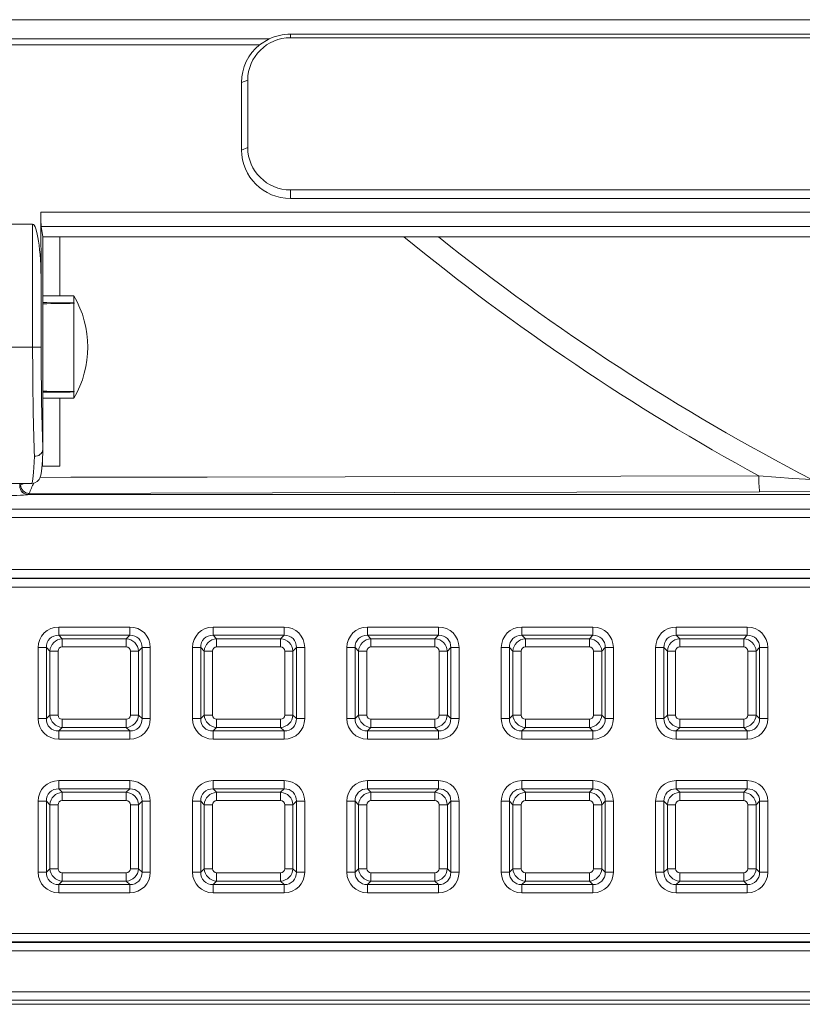
# Model space of a CAD drawing. Units: millimetres. Extents: x 717160 to 772056, y 523795 to 553495.
# Drawn here: x 763564 to 764135, y 545613 to 546332 of the extents above; entities that cross this region are included whole.
import ezdxf

# ---------------------------------------------------------------- set-up
doc = ezdxf.new("R2010")
doc.units = ezdxf.units.MM
doc.layers.get('0').update_dxf_attribs({"lineweight": 15})

msp = doc.modelspace()

# ---------------------------------------------------------------- linework, layer by layer
at = {"color": 7, "linetype": 'Continuous', "lineweight": 5}
for p, q in [((766399.39, 546331.91), (763427.17, 546331.91)), ((763745.82, 546317.83), (763427.17, 546317.83)), ((763745.82, 546317.83), (763738.86, 546313.5)), ((763761.43, 546321.3), (766065.14, 546321.3)), ((763761.43, 546321.3), (763761.43, 546318.72)), ((766065.14, 546318.72), (763761.43, 546318.72)), ((763738.86, 546313.5), (763427.16, 546313.5)), ((763725.76, 546286.15), (763730.29, 546287.89)), ((763725.76, 546236.83), (763725.76, 546286.15)), ((763730.29, 546238.56), (763730.29, 546287.89)), ((763725.76, 546236.83), (763730.29, 546238.56)), ((763761.43, 546201.51), (763761.43, 546207.73)), ((766065.14, 546207.73), (763761.43, 546207.73)), ((766065.14, 546201.51), (763761.43, 546201.51)), ((763579.3, 546191.38), (766247.26, 546191.38)), ((763579.55, 546139.99), (763579.3, 546191.38)), ((763476.79, 546182.75), (763573.33, 546182.75)), ((763573.33, 546093.07), (763573.33, 546182.75)), ((766246.92, 546180.94), (763579.64, 546180.94)), ((763579.64, 546180.94), (763580.86, 546173.49)), ((763580.86, 546173.49), (763580.86, 546018.52)), ((763580.86, 546173.49), (766245.7, 546173.49)), ((763593.07, 546130.43), (763593.07, 546173.49)), ((763579.55, 546139.99), (763579.55, 546093.07)), ((763603.5, 546130.43), (763580.86, 546130.43)), ((763603.5, 546125.21), (763603.5, 546130.43)), ((763603.5, 546060.51), (763603.5, 546124.96)), ((763476.01, 546093.07), (763573.33, 546093.07)), ((763579.55, 546093.07), (763573.33, 546093.07)), ((763580.86, 546055.72), (763603.5, 546055.72)), ((763593.07, 546006.16), (763593.07, 546055.72)), ((763603.5, 546055.72), (763603.5, 546060.27)), ((763580.62, 546006.16), (763580.62, 546013.79)), ((763593.07, 546006.16), (763580.62, 546006.16)), ((763477.03, 545993.5), (763572.78, 545993.5)), ((763563.88, 545993.5), (763563.88, 545991.67)), ((763563.88, 545991.67), (763563.9, 545991.68)), ((763563.9, 545991.68), (763564.55, 545992.5)), ((763564.55, 545992.5), (763564.56, 545992.5)), ((763572.79, 545993.5), (763572.78, 545993.5)), ((763570.12, 545985.46), (763570.11, 545985.45)), ((763570.78, 545986.28), (763570.12, 545985.46)), ((763570.12, 545985.46), (766256.44, 545985.46)), ((763570.78, 545986.29), (763570.78, 545986.28)), ((764143.92, 545987.66), (764103.77, 545987.48)), ((763465.91, 545974.85), (764207.8, 545974.85)), ((764207.8, 545968.63), (763465.91, 545968.63)), ((763387.84, 545930.69), (764207.8, 545930.69)), ((764207.8, 545924.47), (763387.84, 545924.47)), ((763387.84, 545924.11), (764209.64, 545924.11)), ((764209.64, 545917.89), (763387.84, 545917.89)), ((763592.41, 545888.76), (763592.41, 545882.75)), ((763592.41, 545888.76), (763644.16, 545888.76)), ((763644.16, 545888.76), (763644.16, 545882.75)), ((763705.04, 545888.76), (763756.8, 545888.76)), ((763705.04, 545888.76), (763705.04, 545882.75)), ((763756.8, 545888.76), (763756.8, 545882.75)), ((763817.67, 545888.76), (763869.43, 545888.76)), ((763817.67, 545888.76), (763817.67, 545882.75)), ((763869.43, 545888.76), (763869.43, 545882.75)), ((763930.3, 545888.76), (763930.3, 545882.75)), ((763930.3, 545888.76), (763982.06, 545888.76)), ((763982.06, 545888.76), (763982.06, 545882.75)), ((764042.94, 545888.76), (764094.69, 545888.76)), ((764042.94, 545888.76), (764042.94, 545882.75)), ((764094.69, 545888.76), (764094.69, 545882.75)), ((763592.41, 545882.75), (763594.94, 545880.22)), ((763644.16, 545882.75), (763592.41, 545882.75)), ((763594.94, 545874.2), (763594.94, 545880.22)), ((763594.94, 545880.22), (763641.63, 545880.22)), ((763641.63, 545880.22), (763644.16, 545882.75)), ((763641.63, 545874.2), (763641.63, 545880.22)), ((763705.04, 545882.75), (763707.57, 545880.22)), ((763756.8, 545882.75), (763705.04, 545882.75)), ((763707.57, 545874.2), (763707.57, 545880.22)), ((763707.57, 545880.22), (763754.26, 545880.22)), ((763754.26, 545880.22), (763756.8, 545882.75)), ((763754.26, 545874.2), (763754.26, 545880.22)), ((763817.67, 545882.75), (763820.2, 545880.22)), ((763869.43, 545882.75), (763817.67, 545882.75)), ((763820.2, 545874.2), (763820.2, 545880.22)), ((763820.2, 545880.22), (763866.9, 545880.22)), ((763866.9, 545880.22), (763869.43, 545882.75)), ((763866.9, 545874.2), (763866.9, 545880.22)), ((763930.3, 545882.75), (763932.84, 545880.22)), ((763982.06, 545882.75), (763930.3, 545882.75)), ((763932.84, 545874.2), (763932.84, 545880.22)), ((763932.84, 545880.22), (763979.53, 545880.22)), ((763979.53, 545880.22), (763982.06, 545882.75)), ((763979.53, 545874.2), (763979.53, 545880.22)), ((764042.94, 545882.75), (764045.47, 545880.22)), ((764094.69, 545882.75), (764042.94, 545882.75)), ((764045.47, 545874.2), (764045.47, 545880.22)), ((764045.47, 545880.22), (764092.16, 545880.22)), ((764092.16, 545880.22), (764094.69, 545882.75)), ((764092.16, 545874.2), (764092.16, 545880.22)), ((763583.38, 545873.73), (763577.37, 545873.73)), ((763577.37, 545821.97), (763577.37, 545873.73)), ((763585.92, 545871.19), (763583.38, 545873.73)), ((763583.38, 545873.73), (763583.38, 545821.97)), ((763585.92, 545824.5), (763585.92, 545871.19)), ((763585.92, 545871.19), (763591.93, 545871.19)), ((763591.93, 545871.19), (763591.93, 545824.5)), ((763641.63, 545874.2), (763594.94, 545874.2)), ((763644.64, 545824.5), (763644.64, 545871.19)), ((763644.64, 545871.19), (763650.65, 545871.19)), ((763653.18, 545873.73), (763650.65, 545871.19)), ((763650.65, 545871.19), (763650.65, 545824.5)), ((763653.18, 545821.97), (763653.18, 545873.73)), ((763659.2, 545873.73), (763653.18, 545873.73)), ((763659.2, 545873.73), (763659.2, 545821.97)), ((763696.02, 545873.73), (763690, 545873.73)), ((763690, 545821.97), (763690, 545873.73)), ((763698.55, 545871.19), (763696.02, 545873.73)), ((763696.02, 545873.73), (763696.02, 545821.97)), ((763698.55, 545824.5), (763698.55, 545871.19)), ((763698.55, 545871.19), (763704.56, 545871.19)), ((763704.56, 545871.19), (763704.56, 545824.5)), ((763754.26, 545874.2), (763707.57, 545874.2)), ((763757.27, 545871.19), (763763.28, 545871.19)), ((763757.27, 545824.5), (763757.27, 545871.19)), ((763765.82, 545873.73), (763763.28, 545871.19)), ((763763.28, 545871.19), (763763.28, 545824.5)), ((763765.82, 545821.97), (763765.82, 545873.73)), ((763771.83, 545873.73), (763765.82, 545873.73)), ((763771.83, 545873.73), (763771.83, 545821.97)), ((763808.65, 545873.73), (763802.64, 545873.73)), ((763802.64, 545821.97), (763802.64, 545873.73)), ((763811.18, 545871.19), (763808.65, 545873.73)), ((763808.65, 545873.73), (763808.65, 545821.97)), ((763811.18, 545824.5), (763811.18, 545871.19)), ((763811.18, 545871.19), (763817.2, 545871.19)), ((763817.2, 545871.19), (763817.2, 545824.5)), ((763866.9, 545874.2), (763820.2, 545874.2)), ((763869.9, 545871.19), (763875.92, 545871.19)), ((763869.9, 545824.5), (763869.9, 545871.19)), ((763878.45, 545873.73), (763875.92, 545871.19)), ((763875.92, 545871.19), (763875.92, 545824.5)), ((763878.45, 545821.97), (763878.45, 545873.73)), ((763884.46, 545873.73), (763878.45, 545873.73)), ((763884.46, 545873.73), (763884.46, 545821.97)), ((763921.28, 545873.73), (763915.27, 545873.73)), ((763915.27, 545821.97), (763915.27, 545873.73)), ((763923.81, 545871.19), (763921.28, 545873.73)), ((763921.28, 545873.73), (763921.28, 545821.97)), ((763923.81, 545824.5), (763923.81, 545871.19)), ((763923.81, 545871.19), (763929.83, 545871.19)), ((763929.83, 545871.19), (763929.83, 545824.5)), ((763979.53, 545874.2), (763932.84, 545874.2)), ((763982.54, 545824.5), (763982.54, 545871.19)), ((763982.54, 545871.19), (763988.55, 545871.19)), ((763991.08, 545873.73), (763988.55, 545871.19)), ((763988.55, 545871.19), (763988.55, 545824.5)), ((763991.08, 545821.97), (763991.08, 545873.73)), ((763997.1, 545873.73), (763991.08, 545873.73)), ((763997.1, 545873.73), (763997.1, 545821.97)), ((764033.92, 545873.73), (764027.9, 545873.73)), ((764027.9, 545821.97), (764027.9, 545873.73)), ((764036.45, 545871.19), (764033.92, 545873.73)), ((764033.92, 545873.73), (764033.92, 545821.97)), ((764036.45, 545824.5), (764036.45, 545871.19)), ((764036.45, 545871.19), (764042.46, 545871.19)), ((764042.46, 545871.19), (764042.46, 545824.5)), ((764092.16, 545874.2), (764045.47, 545874.2)), ((764095.17, 545824.5), (764095.17, 545871.19)), ((764095.17, 545871.19), (764101.18, 545871.19)), ((764103.71, 545873.73), (764101.18, 545871.19)), ((764101.18, 545871.19), (764101.18, 545824.5)), ((764103.71, 545821.97), (764103.71, 545873.73)), ((764109.73, 545873.73), (764103.71, 545873.73)), ((764109.73, 545873.73), (764109.73, 545821.97)), ((763583.38, 545821.97), (763577.37, 545821.97)), ((763583.38, 545821.97), (763585.92, 545824.5)), ((763585.92, 545824.5), (763591.93, 545824.5)), ((763594.94, 545815.48), (763594.94, 545821.49)), ((763594.94, 545821.49), (763641.63, 545821.49)), ((763641.63, 545815.48), (763641.63, 545821.49)), ((763644.64, 545824.5), (763650.65, 545824.5)), ((763650.65, 545824.5), (763653.18, 545821.97)), ((763659.2, 545821.97), (763653.18, 545821.97)), ((763696.02, 545821.97), (763690, 545821.97)), ((763696.02, 545821.97), (763698.55, 545824.5)), ((763698.55, 545824.5), (763704.56, 545824.5)), ((763707.57, 545815.48), (763707.57, 545821.49)), ((763707.57, 545821.49), (763754.26, 545821.49)), ((763754.26, 545815.48), (763754.26, 545821.49)), ((763757.27, 545824.5), (763763.28, 545824.5)), ((763763.28, 545824.5), (763765.82, 545821.97)), ((763771.83, 545821.97), (763765.82, 545821.97)), ((763808.65, 545821.97), (763802.64, 545821.97)), ((763808.65, 545821.97), (763811.18, 545824.5)), ((763811.18, 545824.5), (763817.2, 545824.5)), ((763820.2, 545815.48), (763820.2, 545821.49)), ((763820.2, 545821.49), (763866.9, 545821.49)), ((763866.9, 545815.48), (763866.9, 545821.49)), ((763869.9, 545824.5), (763875.92, 545824.5)), ((763875.92, 545824.5), (763878.45, 545821.97)), ((763884.46, 545821.97), (763878.45, 545821.97)), ((763921.28, 545821.97), (763915.27, 545821.97)), ((763921.28, 545821.97), (763923.81, 545824.5)), ((763923.81, 545824.5), (763929.83, 545824.5)), ((763932.84, 545815.48), (763932.84, 545821.49)), ((763932.84, 545821.49), (763979.53, 545821.49)), ((763979.53, 545815.48), (763979.53, 545821.49)), ((763982.54, 545824.5), (763988.55, 545824.5)), ((763988.55, 545824.5), (763991.08, 545821.97)), ((763997.1, 545821.97), (763991.08, 545821.97)), ((764033.92, 545821.97), (764027.9, 545821.97)), ((764033.92, 545821.97), (764036.45, 545824.5)), ((764036.45, 545824.5), (764042.46, 545824.5)), ((764045.47, 545815.48), (764045.47, 545821.49)), ((764045.47, 545821.49), (764092.16, 545821.49)), ((764092.16, 545815.48), (764092.16, 545821.49)), ((764095.17, 545824.5), (764101.18, 545824.5)), ((764101.18, 545824.5), (764103.71, 545821.97)), ((764109.73, 545821.97), (764103.71, 545821.97)), ((763594.94, 545815.48), (763592.41, 545812.95)), ((763592.41, 545812.95), (763644.16, 545812.95)), ((763592.41, 545812.95), (763592.41, 545806.93)), ((763641.63, 545815.48), (763594.94, 545815.48)), ((763644.16, 545812.95), (763641.63, 545815.48)), ((763644.16, 545812.95), (763644.16, 545806.93)), ((763707.57, 545815.48), (763705.04, 545812.95)), ((763705.04, 545812.95), (763756.8, 545812.95)), ((763705.04, 545812.95), (763705.04, 545806.93)), ((763754.26, 545815.48), (763707.57, 545815.48)), ((763756.8, 545812.95), (763754.26, 545815.48)), ((763756.8, 545812.95), (763756.8, 545806.93)), ((763820.2, 545815.48), (763817.67, 545812.95)), ((763817.67, 545812.95), (763869.43, 545812.95)), ((763817.67, 545812.95), (763817.67, 545806.93)), ((763866.9, 545815.48), (763820.2, 545815.48)), ((763869.43, 545812.95), (763866.9, 545815.48)), ((763869.43, 545812.95), (763869.43, 545806.93)), ((763932.84, 545815.48), (763930.3, 545812.95)), ((763930.3, 545812.95), (763982.06, 545812.95)), ((763930.3, 545812.95), (763930.3, 545806.93)), ((763979.53, 545815.48), (763932.84, 545815.48)), ((763982.06, 545812.95), (763979.53, 545815.48)), ((763982.06, 545812.95), (763982.06, 545806.93)), ((764045.47, 545815.48), (764042.94, 545812.95)), ((764042.94, 545812.95), (764094.69, 545812.95)), ((764042.94, 545812.95), (764042.94, 545806.93)), ((764092.16, 545815.48), (764045.47, 545815.48)), ((764094.69, 545812.95), (764092.16, 545815.48)), ((764094.69, 545812.95), (764094.69, 545806.93)), ((763644.16, 545806.93), (763592.41, 545806.93)), ((763756.8, 545806.93), (763705.04, 545806.93)), ((763869.43, 545806.93), (763817.67, 545806.93)), ((763982.06, 545806.93), (763930.3, 545806.93)), ((764094.69, 545806.93), (764042.94, 545806.93)), ((763592.41, 545776.69), (763592.41, 545770.68)), ((763592.41, 545776.69), (763644.16, 545776.69)), ((763644.16, 545776.69), (763644.16, 545770.68)), ((763705.04, 545776.69), (763756.8, 545776.69)), ((763705.04, 545776.69), (763705.04, 545770.68)), ((763756.8, 545776.69), (763756.8, 545770.68)), ((763817.67, 545776.69), (763869.43, 545776.69)), ((763817.67, 545776.69), (763817.67, 545770.68)), ((763869.43, 545776.69), (763869.43, 545770.68)), ((763930.3, 545776.69), (763982.06, 545776.69)), ((763930.3, 545776.69), (763930.3, 545770.68)), ((763982.06, 545776.69), (763982.06, 545770.68)), ((764042.94, 545776.69), (764042.94, 545770.68)), ((764042.94, 545776.69), (764094.69, 545776.69)), ((764094.69, 545776.69), (764094.69, 545770.68)), ((763592.41, 545770.68), (763594.94, 545768.14)), ((763644.16, 545770.68), (763592.41, 545770.68)), ((763641.63, 545768.14), (763644.16, 545770.68)), ((763705.04, 545770.68), (763707.57, 545768.14)), ((763756.8, 545770.68), (763705.04, 545770.68)), ((763754.26, 545768.14), (763756.8, 545770.68)), ((763817.67, 545770.68), (763820.2, 545768.14)), ((763869.43, 545770.68), (763817.67, 545770.68)), ((763866.9, 545768.14), (763869.43, 545770.68)), ((763930.3, 545770.68), (763932.84, 545768.14)), ((763982.06, 545770.68), (763930.3, 545770.68)), ((763979.53, 545768.14), (763982.06, 545770.68)), ((764042.94, 545770.68), (764045.47, 545768.14)), ((764094.69, 545770.68), (764042.94, 545770.68)), ((764092.16, 545768.14), (764094.69, 545770.68)), ((763577.37, 545761.65), (763583.38, 545761.65)), ((763577.37, 545709.9), (763577.37, 545761.65)), ((763585.92, 545759.12), (763583.38, 545761.65)), ((763583.38, 545761.65), (763583.38, 545709.9)), ((763594.94, 545762.13), (763594.94, 545768.14)), ((763594.94, 545768.14), (763641.63, 545768.14)), ((763641.63, 545762.13), (763594.94, 545762.13)), ((763641.63, 545762.13), (763641.63, 545768.14)), ((763653.18, 545761.65), (763650.65, 545759.12)), ((763653.18, 545709.9), (763653.18, 545761.65)), ((763653.18, 545761.65), (763659.2, 545761.65)), ((763659.2, 545761.65), (763659.2, 545709.9)), ((763690, 545761.65), (763696.02, 545761.65)), ((763690, 545709.9), (763690, 545761.65)), ((763698.55, 545759.12), (763696.02, 545761.65)), ((763696.02, 545761.65), (763696.02, 545709.9)), ((763707.57, 545762.13), (763707.57, 545768.14)), ((763707.57, 545768.14), (763754.26, 545768.14)), ((763754.26, 545762.13), (763707.57, 545762.13)), ((763754.26, 545762.13), (763754.26, 545768.14)), ((763765.82, 545761.65), (763763.28, 545759.12)), ((763765.82, 545709.9), (763765.82, 545761.65)), ((763765.82, 545761.65), (763771.83, 545761.65)), ((763771.83, 545761.65), (763771.83, 545709.9)), ((763802.64, 545761.65), (763808.65, 545761.65)), ((763802.64, 545709.9), (763802.64, 545761.65)), ((763811.18, 545759.12), (763808.65, 545761.65)), ((763808.65, 545761.65), (763808.65, 545709.9)), ((763820.2, 545762.13), (763820.2, 545768.14)), ((763820.2, 545768.14), (763866.9, 545768.14)), ((763866.9, 545762.13), (763820.2, 545762.13)), ((763866.9, 545762.13), (763866.9, 545768.14)), ((763878.45, 545761.65), (763875.92, 545759.12)), ((763878.45, 545709.9), (763878.45, 545761.65)), ((763878.45, 545761.65), (763884.46, 545761.65)), ((763884.46, 545761.65), (763884.46, 545709.9)), ((763915.27, 545761.65), (763921.28, 545761.65)), ((763915.27, 545709.9), (763915.27, 545761.65)), ((763923.81, 545759.12), (763921.28, 545761.65)), ((763921.28, 545761.65), (763921.28, 545709.9)), ((763932.84, 545762.13), (763932.84, 545768.14)), ((763932.84, 545768.14), (763979.53, 545768.14)), ((763979.53, 545762.13), (763932.84, 545762.13)), ((763979.53, 545762.13), (763979.53, 545768.14)), ((763991.08, 545761.65), (763988.55, 545759.12)), ((763991.08, 545709.9), (763991.08, 545761.65)), ((763991.08, 545761.65), (763997.1, 545761.65)), ((763997.1, 545761.65), (763997.1, 545709.9)), ((764027.9, 545761.65), (764033.92, 545761.65)), ((764027.9, 545709.9), (764027.9, 545761.65)), ((764036.45, 545759.12), (764033.92, 545761.65)), ((764033.92, 545761.65), (764033.92, 545709.9)), ((764045.47, 545762.13), (764045.47, 545768.14)), ((764045.47, 545768.14), (764092.16, 545768.14)), ((764092.16, 545762.13), (764045.47, 545762.13)), ((764092.16, 545762.13), (764092.16, 545768.14)), ((764103.71, 545761.65), (764101.18, 545759.12)), ((764103.71, 545709.9), (764103.71, 545761.65)), ((764103.71, 545761.65), (764109.73, 545761.65)), ((764109.73, 545761.65), (764109.73, 545709.9)), ((763591.93, 545759.12), (763585.92, 545759.12)), ((763585.92, 545712.43), (763585.92, 545759.12)), ((763591.93, 545759.12), (763591.93, 545712.43)), ((763644.64, 545712.43), (763644.64, 545759.12)), ((763650.65, 545759.12), (763644.64, 545759.12)), ((763650.65, 545759.12), (763650.65, 545712.43)), ((763698.55, 545712.43), (763698.55, 545759.12)), ((763704.56, 545759.12), (763698.55, 545759.12)), ((763704.56, 545759.12), (763704.56, 545712.43)), ((763757.27, 545712.43), (763757.27, 545759.12)), ((763763.28, 545759.12), (763757.27, 545759.12)), ((763763.28, 545759.12), (763763.28, 545712.43)), ((763811.18, 545712.43), (763811.18, 545759.12)), ((763817.2, 545759.12), (763811.18, 545759.12)), ((763817.2, 545759.12), (763817.2, 545712.43)), ((763869.9, 545712.43), (763869.9, 545759.12)), ((763875.92, 545759.12), (763869.9, 545759.12)), ((763875.92, 545759.12), (763875.92, 545712.43)), ((763929.83, 545759.12), (763923.81, 545759.12)), ((763923.81, 545712.43), (763923.81, 545759.12)), ((763929.83, 545759.12), (763929.83, 545712.43)), ((763988.55, 545759.12), (763982.54, 545759.12)), ((763982.54, 545712.43), (763982.54, 545759.12)), ((763988.55, 545759.12), (763988.55, 545712.43)), ((764042.46, 545759.12), (764036.45, 545759.12)), ((764036.45, 545712.43), (764036.45, 545759.12)), ((764042.46, 545759.12), (764042.46, 545712.43)), ((764101.18, 545759.12), (764095.17, 545759.12)), ((764095.17, 545712.43), (764095.17, 545759.12)), ((764101.18, 545759.12), (764101.18, 545712.43)), ((763583.38, 545709.9), (763585.92, 545712.43)), ((763591.93, 545712.43), (763585.92, 545712.43)), ((763650.65, 545712.43), (763644.64, 545712.43)), ((763650.65, 545712.43), (763653.18, 545709.9)), ((763696.02, 545709.9), (763698.55, 545712.43)), ((763704.56, 545712.43), (763698.55, 545712.43)), ((763763.28, 545712.43), (763757.27, 545712.43)), ((763763.28, 545712.43), (763765.82, 545709.9)), ((763808.65, 545709.9), (763811.18, 545712.43)), ((763817.2, 545712.43), (763811.18, 545712.43)), ((763875.92, 545712.43), (763869.9, 545712.43)), ((763875.92, 545712.43), (763878.45, 545709.9)), ((763921.28, 545709.9), (763923.81, 545712.43)), ((763929.83, 545712.43), (763923.81, 545712.43)), ((763988.55, 545712.43), (763982.54, 545712.43)), ((763988.55, 545712.43), (763991.08, 545709.9)), ((764033.92, 545709.9), (764036.45, 545712.43)), ((764042.46, 545712.43), (764036.45, 545712.43)), ((764101.18, 545712.43), (764095.17, 545712.43)), ((764101.18, 545712.43), (764103.71, 545709.9)), ((763577.37, 545709.9), (763583.38, 545709.9)), ((763594.94, 545703.41), (763594.94, 545709.42)), ((763594.94, 545709.42), (763641.63, 545709.42)), ((763641.63, 545703.41), (763641.63, 545709.42)), ((763653.18, 545709.9), (763659.2, 545709.9)), ((763690, 545709.9), (763696.02, 545709.9)), ((763707.57, 545703.41), (763707.57, 545709.42)), ((763707.57, 545709.42), (763754.26, 545709.42)), ((763754.26, 545703.41), (763754.26, 545709.42)), ((763765.82, 545709.9), (763771.83, 545709.9)), ((763802.64, 545709.9), (763808.65, 545709.9)), ((763820.2, 545703.41), (763820.2, 545709.42)), ((763820.2, 545709.42), (763866.9, 545709.42)), ((763866.9, 545703.41), (763866.9, 545709.42)), ((763878.45, 545709.9), (763884.46, 545709.9)), ((763915.27, 545709.9), (763921.28, 545709.9)), ((763932.84, 545703.41), (763932.84, 545709.42)), ((763932.84, 545709.42), (763979.53, 545709.42)), ((763979.53, 545703.41), (763979.53, 545709.42)), ((763991.08, 545709.9), (763997.1, 545709.9)), ((764027.9, 545709.9), (764033.92, 545709.9)), ((764045.47, 545703.41), (764045.47, 545709.42)), ((764045.47, 545709.42), (764092.16, 545709.42)), ((764092.16, 545703.41), (764092.16, 545709.42)), ((764103.71, 545709.9), (764109.73, 545709.9)), ((763594.94, 545703.41), (763592.41, 545700.88)), ((763592.41, 545700.88), (763644.16, 545700.88)), ((763592.41, 545700.88), (763592.41, 545694.86)), ((763641.63, 545703.41), (763594.94, 545703.41)), ((763644.16, 545700.88), (763641.63, 545703.41)), ((763644.16, 545700.88), (763644.16, 545694.86)), ((763707.57, 545703.41), (763705.04, 545700.88)), ((763705.04, 545700.88), (763756.8, 545700.88)), ((763705.04, 545700.88), (763705.04, 545694.86)), ((763754.26, 545703.41), (763707.57, 545703.41)), ((763756.8, 545700.88), (763754.26, 545703.41)), ((763756.8, 545700.88), (763756.8, 545694.86)), ((763820.2, 545703.41), (763817.67, 545700.88)), ((763817.67, 545700.88), (763869.43, 545700.88)), ((763817.67, 545700.88), (763817.67, 545694.86)), ((763866.9, 545703.41), (763820.2, 545703.41)), ((763869.43, 545700.88), (763866.9, 545703.41)), ((763869.43, 545700.88), (763869.43, 545694.86)), ((763932.84, 545703.41), (763930.3, 545700.88)), ((763930.3, 545700.88), (763982.06, 545700.88)), ((763930.3, 545700.88), (763930.3, 545694.86)), ((763979.53, 545703.41), (763932.84, 545703.41)), ((763982.06, 545700.88), (763979.53, 545703.41)), ((763982.06, 545700.88), (763982.06, 545694.86)), ((764045.47, 545703.41), (764042.94, 545700.88)), ((764042.94, 545700.88), (764094.69, 545700.88)), ((764042.94, 545700.88), (764042.94, 545694.86)), ((764092.16, 545703.41), (764045.47, 545703.41)), ((764094.69, 545700.88), (764092.16, 545703.41)), ((764094.69, 545700.88), (764094.69, 545694.86)), ((763644.16, 545694.86), (763592.41, 545694.86)), ((763756.8, 545694.86), (763705.04, 545694.86)), ((763869.43, 545694.86), (763817.67, 545694.86)), ((763982.06, 545694.86), (763930.3, 545694.86)), ((764094.69, 545694.86), (764042.94, 545694.86)), ((763109.95, 545665.24), (766716.61, 545665.24)), ((766716.61, 545659.03), (763109.95, 545659.03)), ((763109.95, 545658.66), (766716.61, 545658.66)), ((766716.61, 545652.45), (763109.95, 545652.45)), ((763079.45, 545622.64), (766747.11, 545622.64)), ((766747.11, 545616.42), (763079.45, 545616.42)), ((763096.79, 545613.47), (766729.77, 545613.47))]:
    msp.add_line(p, q, dxfattribs=at)
at = {"color": 7, "linetype": 'Continuous', "lineweight": 5, "flags": 128}
for points in [[(763576.63, 545994.83), (763578.04, 545996.37), (763578.62, 545997.43), (763579.08, 545998.72), (763579.46, 546000.5), (763579.99, 546004.68), (763580.42, 546010.2), (763580.81, 546017.17), (763580.87, 546018.45)], [(763580.86, 546018.25), (763580.86, 546018.39), (763580.86, 546018.52)], [(763578.8, 545997.94), (763601.15, 545998), (763700.61, 545998.21), (764103.25, 545998.97)], [(764103.25, 545998.97), (764128.05, 545997.25), (764141.95, 545996.33)], [(763576.65, 545994.86), (763574.85, 545993.86), (763572.79, 545993.5)], [(764103.77, 545987.48), (763837.23, 545986.93), (763570.78, 545986.29)]]:
    msp.add_lwpolyline(points, dxfattribs=at)
at = {"color": 7, "linetype": 'Continuous', "lineweight": 5}
for centre, radius, start, end in [((763761.27, 546287.73), 30.98, 89.7215, 179.71827), ((763760.95, 546286.11), 35.19, 128.8895, 179.93186), ((763761.25, 546237), 35.49, 180.28147, 270.27872), ((763761.27, 546238.71), 30.98, 180.28139, 270.27884), ((764913.28, 547481.34), 1689.25, 230.73443, 241.34601), ((764913.28, 547481.34), 1673.38, 231.40387, 242.55236), ((763538.8, 546093.07), 74.71, 330, 30), ((763528.99, 546090.73), 82.11, 24.52396, 24.82977), ((763582.49, 546098.52), 33.77, 51.11655, 51.51425), ((763529.63, 546094.61), 81.47, 335.06795, 335.37497), ((763584.54, 546082.38), 28.95, 310.92076, 311.4017), ((763575.05, 546019.26), 5.9, 265.9365, 350.19518), ((764177.44, 545996.57), 74.22, 178.15084, 187.03728), ((763570.12, 545991.68), 6.23, 180.11199, 269.90766), ((763570.13, 545991.69), 6.23, 180.11285, 269.9068), ((763570.79, 545992.52), 6.23, 180.11285, 269.9068), ((763559.33, 546009.04), 17.35, 287.53972, 296.38343), ((763570.8, 545992.52), 6.24, 180.19426, 269.84507), ((763652.76, 545952.97), 88.49, 152.56213, 157.88397)]:
    msp.add_arc(centre, radius, start, end, dxfattribs=at)
for centre, major_axis, ratio, start_param, end_param in [((763761.43, 546283.65), (0, -37.65), 0.988972, 3.141593, 3.573897), ((763579.73, 546193.12), (0, 12.45), 0.034921, 1.710423, 2.932153), ((763573.33, 546138.45), (0, 44.3), 0.140541, 4.747296, 6.283185), ((762461.66, 546093.07), (-1913.65, -3.89), 0.019416, 4.072987, 4.087649), ((762461.66, 546093.07), (-1913.65, -34.65), 0.007296, 4.072894, 4.087556), ((763576.59, 546093.07), (0, 99.62), 0.032738, 1.570796, 2.498092), ((763582.81, 546093.07), (0, 93.39), 0.034921, 1.570796, 2.499952), ((762461.66, 546093.07), (-1913.65, 34.12), 0.007948, 2.195639, 2.210301), ((762461.66, 546093.07), (-1913.65, 5.23), 0.019329, 2.19555, 2.210212), ((763572.68, 546093.07), (0, 99.62), 0.032738, 3.172848, 3.785094), ((763551.44, 545985.47), (-18.68, 0), 0.043661, 1.570796, 3.106686), ((763593.49, 545872.65), (11.77, -11.77), 0.935113, 2.389713, 3.893472), ((763643.08, 545872.65), (-11.77, -11.77), 0.935113, 2.389713, 3.893472), ((763706.12, 545872.65), (11.77, -11.77), 0.935113, 2.389713, 3.893472), ((763755.72, 545872.65), (-11.77, -11.77), 0.935113, 2.389713, 3.893472), ((763818.75, 545872.65), (11.77, -11.77), 0.935113, 2.389713, 3.893472), ((763868.35, 545872.65), (-11.77, -11.77), 0.935113, 2.389713, 3.893472), ((763931.38, 545872.65), (11.77, -11.77), 0.935113, 2.389713, 3.893472), ((763980.98, 545872.65), (-11.77, -11.77), 0.935113, 2.389713, 3.893472), ((764044.02, 545872.65), (11.77, -11.77), 0.935113, 2.389713, 3.893472), ((764093.61, 545872.65), (-11.77, -11.77), 0.935113, 2.389713, 3.893472), ((763593.49, 545872.65), (-7.65, 7.65), 0.862882, 5.531306, 7.035065), ((763595.15, 545870.98), (6.6, 6.6), 0.979872, 0.818917, 2.322676), ((763641.41, 545870.98), (-6.6, 6.6), 0.979872, 3.96051, 5.464268), ((763643.08, 545872.65), (7.65, 7.65), 0.862882, 5.531306, 7.035065), ((763706.12, 545872.65), (-7.65, 7.65), 0.862882, 5.531306, 7.035065), ((763707.79, 545870.98), (6.6, 6.6), 0.979872, 0.818917, 2.322676), ((763754.05, 545870.98), (-6.6, 6.6), 0.979872, 3.96051, 5.464268), ((763755.72, 545872.65), (7.65, 7.65), 0.862882, 5.531306, 7.035065), ((763818.75, 545872.65), (-7.65, 7.65), 0.862882, 5.531306, 7.035065), ((763820.42, 545870.98), (6.6, 6.6), 0.979872, 0.818917, 2.322676), ((763866.68, 545870.98), (-6.6, 6.6), 0.979872, 3.96051, 5.464268), ((763868.35, 545872.65), (7.65, 7.65), 0.862882, 5.531306, 7.035065), ((763931.38, 545872.65), (-7.65, 7.65), 0.862882, 5.531306, 7.035065), ((763933.05, 545870.98), (6.6, 6.6), 0.979872, 0.818917, 2.322676), ((763979.31, 545870.98), (-6.6, 6.6), 0.979872, 3.96051, 5.464268), ((763980.98, 545872.65), (7.65, 7.65), 0.862882, 5.531306, 7.035065), ((764044.02, 545872.65), (-7.65, 7.65), 0.862882, 5.531306, 7.035065), ((764045.68, 545870.98), (6.6, 6.6), 0.979872, 0.818917, 2.322676), ((764091.95, 545870.98), (-6.6, 6.6), 0.979872, 3.96051, 5.464268), ((764093.61, 545872.65), (7.65, 7.65), 0.862882, 5.531306, 7.035065), ((763595.15, 545870.98), (2.35, -2.35), 0.935113, 2.389713, 3.893472), ((763641.41, 545870.98), (-2.35, -2.35), 0.935113, 2.389713, 3.893472), ((763707.79, 545870.98), (2.35, -2.35), 0.935113, 2.389713, 3.893472), ((763754.05, 545870.98), (-2.35, -2.35), 0.935113, 2.389713, 3.893472), ((763820.42, 545870.98), (2.35, -2.35), 0.935113, 2.389713, 3.893472), ((763866.68, 545870.98), (-2.35, -2.35), 0.935113, 2.389713, 3.893472), ((763933.05, 545870.98), (2.35, -2.35), 0.935113, 2.389713, 3.893472), ((763979.31, 545870.98), (-2.35, -2.35), 0.935113, 2.389713, 3.893472), ((764045.68, 545870.98), (2.35, -2.35), 0.935113, 2.389713, 3.893472), ((764091.95, 545870.98), (-2.35, -2.35), 0.935113, 2.389713, 3.893472), ((763593.49, 545823.05), (11.77, 11.77), 0.935113, 2.389713, 3.893472), ((763593.49, 545823.05), (7.65, 7.65), 0.862882, 2.389713, 3.893472), ((763595.15, 545824.72), (-6.6, 6.6), 0.979872, 0.818917, 2.322676), ((763595.15, 545824.72), (2.35, 2.35), 0.935113, 2.389713, 3.893472), ((763641.41, 545824.72), (-2.35, 2.35), 0.935113, 2.389713, 3.893472), ((763641.41, 545824.72), (6.6, 6.6), 0.979872, 3.96051, 5.464268), ((763643.08, 545823.05), (-7.65, 7.65), 0.862882, 2.389713, 3.893472), ((763643.08, 545823.05), (-11.77, 11.77), 0.935113, 2.389713, 3.893472), ((763706.12, 545823.05), (11.77, 11.77), 0.935113, 2.389713, 3.893472), ((763706.12, 545823.05), (7.65, 7.65), 0.862882, 2.389713, 3.893472), ((763707.79, 545824.72), (-6.6, 6.6), 0.979872, 0.818917, 2.322676), ((763707.79, 545824.72), (2.35, 2.35), 0.935113, 2.389713, 3.893472), ((763754.05, 545824.72), (-2.35, 2.35), 0.935113, 2.389713, 3.893472), ((763754.05, 545824.72), (6.6, 6.6), 0.979872, 3.96051, 5.464268), ((763755.72, 545823.05), (-7.65, 7.65), 0.862882, 2.389713, 3.893472), ((763755.72, 545823.05), (-11.77, 11.77), 0.935113, 2.389713, 3.893472), ((763818.75, 545823.05), (11.77, 11.77), 0.935113, 2.389713, 3.893472), ((763818.75, 545823.05), (7.65, 7.65), 0.862882, 2.389713, 3.893472), ((763820.42, 545824.72), (-6.6, 6.6), 0.979872, 0.818917, 2.322676), ((763820.42, 545824.72), (2.35, 2.35), 0.935113, 2.389713, 3.893472), ((763866.68, 545824.72), (-2.35, 2.35), 0.935113, 2.389713, 3.893472), ((763866.68, 545824.72), (6.6, 6.6), 0.979872, 3.96051, 5.464268), ((763868.35, 545823.05), (-7.65, 7.65), 0.862882, 2.389713, 3.893472), ((763868.35, 545823.05), (-11.77, 11.77), 0.935113, 2.389713, 3.893472), ((763931.38, 545823.05), (11.77, 11.77), 0.935113, 2.389713, 3.893472), ((763931.38, 545823.05), (7.65, 7.65), 0.862882, 2.389713, 3.893472), ((763933.05, 545824.72), (-6.6, 6.6), 0.979872, 0.818917, 2.322676), ((763933.05, 545824.72), (2.35, 2.35), 0.935113, 2.389713, 3.893472), ((763979.31, 545824.72), (-2.35, 2.35), 0.935113, 2.389713, 3.893472), ((763979.31, 545824.72), (6.6, 6.6), 0.979872, 3.96051, 5.464268), ((763980.98, 545823.05), (-7.65, 7.65), 0.862882, 2.389713, 3.893472), ((763980.98, 545823.05), (-11.77, 11.77), 0.935113, 2.389713, 3.893472), ((764044.02, 545823.05), (11.77, 11.77), 0.935113, 2.389713, 3.893472), ((764044.02, 545823.05), (7.65, 7.65), 0.862882, 2.389713, 3.893472), ((764045.68, 545824.72), (-6.6, 6.6), 0.979872, 0.818917, 2.322676), ((764045.68, 545824.72), (2.35, 2.35), 0.935113, 2.389713, 3.893472), ((764091.95, 545824.72), (-2.35, 2.35), 0.935113, 2.389713, 3.893472), ((764091.95, 545824.72), (6.6, 6.6), 0.979872, 3.96051, 5.464268), ((764093.61, 545823.05), (-7.65, 7.65), 0.862882, 2.389713, 3.893472), ((764093.61, 545823.05), (-11.77, 11.77), 0.935113, 2.389713, 3.893472), ((763593.49, 545760.57), (11.77, -11.77), 0.935113, 2.389713, 3.893472), ((763643.08, 545760.57), (-11.77, -11.77), 0.935113, 2.389713, 3.893472), ((763706.12, 545760.57), (11.77, -11.77), 0.935113, 2.389713, 3.893472), ((763755.72, 545760.57), (-11.77, -11.77), 0.935113, 2.389713, 3.893472), ((763818.75, 545760.57), (11.77, -11.77), 0.935113, 2.389713, 3.893472), ((763868.35, 545760.57), (-11.77, -11.77), 0.935113, 2.389713, 3.893472), ((763931.38, 545760.57), (11.77, -11.77), 0.935113, 2.389713, 3.893472), ((763980.98, 545760.57), (-11.77, -11.77), 0.935113, 2.389713, 3.893472), ((764044.02, 545760.57), (11.77, -11.77), 0.935113, 2.389713, 3.893472), ((764093.61, 545760.57), (-11.77, -11.77), 0.935113, 2.389713, 3.893472), ((763593.49, 545760.57), (-7.65, 7.65), 0.862882, 5.531306, 7.035065), ((763643.08, 545760.57), (7.65, 7.65), 0.862882, 5.531306, 7.035065), ((763706.12, 545760.57), (-7.65, 7.65), 0.862882, 5.531306, 7.035065), ((763755.72, 545760.57), (7.65, 7.65), 0.862882, 5.531306, 7.035065), ((763818.75, 545760.57), (-7.65, 7.65), 0.862882, 5.531306, 7.035065), ((763868.35, 545760.57), (7.65, 7.65), 0.862882, 5.531306, 7.035065), ((763931.38, 545760.57), (-7.65, 7.65), 0.862882, 5.531306, 7.035065), ((763980.98, 545760.57), (7.65, 7.65), 0.862882, 5.531306, 7.035065), ((764044.02, 545760.57), (-7.65, 7.65), 0.862882, 5.531306, 7.035065), ((764093.61, 545760.57), (7.65, 7.65), 0.862882, 5.531306, 7.035065), ((763595.15, 545758.91), (6.6, 6.6), 0.979872, 0.818917, 2.322676), ((763595.15, 545758.91), (2.35, -2.35), 0.935113, 2.389713, 3.893472), ((763641.41, 545758.91), (-6.6, 6.6), 0.979872, 3.96051, 5.464268), ((763641.41, 545758.91), (-2.35, -2.35), 0.935113, 2.389713, 3.893472), ((763707.79, 545758.91), (6.6, 6.6), 0.979872, 0.818917, 2.322676), ((763707.79, 545758.91), (2.35, -2.35), 0.935113, 2.389713, 3.893472), ((763754.05, 545758.91), (-6.6, 6.6), 0.979872, 3.96051, 5.464268), ((763754.05, 545758.91), (-2.35, -2.35), 0.935113, 2.389713, 3.893472), ((763820.42, 545758.91), (6.6, 6.6), 0.979872, 0.818917, 2.322676), ((763820.42, 545758.91), (2.35, -2.35), 0.935113, 2.389713, 3.893472), ((763866.68, 545758.91), (-6.6, 6.6), 0.979872, 3.96051, 5.464268), ((763866.68, 545758.91), (-2.35, -2.35), 0.935113, 2.389713, 3.893472), ((763933.05, 545758.91), (6.6, 6.6), 0.979872, 0.818917, 2.322676), ((763933.05, 545758.91), (2.35, -2.35), 0.935113, 2.389713, 3.893472), ((763979.31, 545758.91), (-6.6, 6.6), 0.979872, 3.96051, 5.464268), ((763979.31, 545758.91), (-2.35, -2.35), 0.935113, 2.389713, 3.893472), ((764045.68, 545758.91), (6.6, 6.6), 0.979872, 0.818917, 2.322676), ((764045.68, 545758.91), (2.35, -2.35), 0.935113, 2.389713, 3.893472), ((764091.95, 545758.91), (-6.6, 6.6), 0.979872, 3.96051, 5.464268), ((764091.95, 545758.91), (-2.35, -2.35), 0.935113, 2.389713, 3.893472), ((763595.15, 545712.64), (-6.6, 6.6), 0.979872, 0.818917, 2.322676), ((763595.15, 545712.64), (2.35, 2.35), 0.935113, 2.389713, 3.893472), ((763641.41, 545712.64), (-2.35, 2.35), 0.935113, 2.389713, 3.893472), ((763641.41, 545712.64), (6.6, 6.6), 0.979872, 3.96051, 5.464268), ((763707.79, 545712.64), (-6.6, 6.6), 0.979872, 0.818917, 2.322676), ((763707.79, 545712.64), (2.35, 2.35), 0.935113, 2.389713, 3.893472), ((763754.05, 545712.64), (6.6, 6.6), 0.979872, 3.96051, 5.464268), ((763754.05, 545712.64), (-2.35, 2.35), 0.935113, 2.389713, 3.893472), ((763820.42, 545712.64), (-6.6, 6.6), 0.979872, 0.818917, 2.322676), ((763820.42, 545712.64), (2.35, 2.35), 0.935113, 2.389713, 3.893472), ((763866.68, 545712.64), (-2.35, 2.35), 0.935113, 2.389713, 3.893472), ((763866.68, 545712.64), (6.6, 6.6), 0.979872, 3.96051, 5.464268), ((763933.05, 545712.64), (-6.6, 6.6), 0.979872, 0.818917, 2.322676), ((763933.05, 545712.64), (2.35, 2.35), 0.935113, 2.389713, 3.893472), ((763979.31, 545712.64), (6.6, 6.6), 0.979872, 3.96051, 5.464268), ((763979.31, 545712.64), (-2.35, 2.35), 0.935113, 2.389713, 3.893472), ((764045.68, 545712.64), (-6.6, 6.6), 0.979872, 0.818917, 2.322676), ((764045.68, 545712.64), (2.35, 2.35), 0.935113, 2.389713, 3.893472), ((764091.95, 545712.64), (-2.35, 2.35), 0.935113, 2.389713, 3.893472), ((764091.95, 545712.64), (6.6, 6.6), 0.979872, 3.96051, 5.464268), ((763593.49, 545710.98), (11.77, 11.77), 0.935113, 2.389713, 3.893472), ((763593.49, 545710.98), (7.65, 7.65), 0.862882, 2.389713, 3.893472), ((763643.08, 545710.98), (-7.65, 7.65), 0.862882, 2.389713, 3.893472), ((763643.08, 545710.98), (-11.77, 11.77), 0.935113, 2.389713, 3.893472), ((763706.12, 545710.98), (11.77, 11.77), 0.935113, 2.389713, 3.893472), ((763706.12, 545710.98), (7.65, 7.65), 0.862882, 2.389713, 3.893472), ((763755.72, 545710.98), (-7.65, 7.65), 0.862882, 2.389713, 3.893472), ((763755.72, 545710.98), (-11.77, 11.77), 0.935113, 2.389713, 3.893472), ((763818.75, 545710.98), (11.77, 11.77), 0.935113, 2.389713, 3.893472), ((763818.75, 545710.98), (7.65, 7.65), 0.862882, 2.389713, 3.893472), ((763868.35, 545710.98), (-7.65, 7.65), 0.862882, 2.389713, 3.893472), ((763868.35, 545710.98), (-11.77, 11.77), 0.935113, 2.389713, 3.893472), ((763931.38, 545710.98), (11.77, 11.77), 0.935113, 2.389713, 3.893472), ((763931.38, 545710.98), (7.65, 7.65), 0.862882, 2.389713, 3.893472), ((763980.98, 545710.98), (-7.65, 7.65), 0.862882, 2.389713, 3.893472), ((763980.98, 545710.98), (-11.77, 11.77), 0.935113, 2.389713, 3.893472), ((764044.02, 545710.98), (11.77, 11.77), 0.935113, 2.389713, 3.893472), ((764044.02, 545710.98), (7.65, 7.65), 0.862882, 2.389713, 3.893472), ((764093.61, 545710.98), (-7.65, 7.65), 0.862882, 2.389713, 3.893472), ((764093.61, 545710.98), (-11.77, 11.77), 0.935113, 2.389713, 3.893472)]:
    msp.add_ellipse(centre, major_axis=major_axis, ratio=ratio, start_param=start_param, end_param=end_param, dxfattribs=at)

doc.saveas('drawing.dxf')
